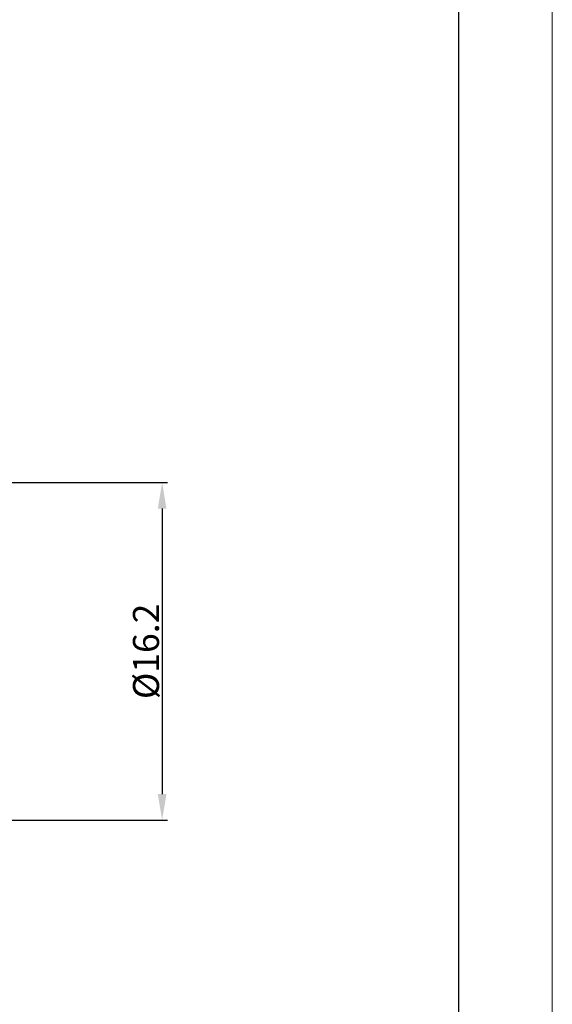
# Model space of a CAD drawing. Units: inches. Extents: x 1268 to 1803, y 1594 to 1972.
# Drawn here: x 1752 to 1803, y 1783 to 1877 of the extents above; entities that cross this region are included whole.
import ezdxf

# ---------------------------------------------------------------- set-up
doc = ezdxf.new("R2010")
doc.units = ezdxf.units.IN
doc.header["$MEASUREMENT"] = 0
doc.header["$PDSIZE"] = -5
doc.layers.get('Defpoints').update_dxf_attribs({"lineweight": 18})
for name, color, linetype, lineweight in [('A1', 7, 'Continuous', 30), ('A6', 1, 'Continuous', 18), ('A7', 7, 'Continuous', 25)]:
    doc.layers.add(name, color=color, linetype=linetype, lineweight=lineweight)
doc.styles.add('样式', font='txt')
doc.dimstyles.get("Standard").update_dxf_attribs({"dimtxt": 2.5, "dimasz": 2.5, "dimexe": 0.5, "dimexo": 0, "dimgap": 0.3, "dimtad": 1, "dimdec": 3, "dimdsep": 46, "dimtxsty": '样式', "dimcen": 0.09, "dimdle": 5, "dimclrd": 256, "dimclrt": 2, "dimadec": 0, "dimazin": 0, "dimtfac": 1, "dimtdec": 3, "dimtmove": 0, "dimatfit": 3, "dimfxl": 1, "dimtolj": 1, "dimarcsym": 0})

# ---------------------------------------------------------------- blocks, each defined once
blk = doc.blocks.new('*D19')
at = {"layer": 'A7', "color": 0, "lineweight": -2, "transparency": 16777216}
for p, q in [((1686.922, 1833.017), (1765.742, 1833.017)), ((1686.922, 1800.617), (1765.742, 1800.617))]:
    blk.add_line(p, q, dxfattribs=at)
at = {"layer": 'A7', "lineweight": -2, "transparency": 16777216}
blk.add_line((1765.242, 1830.517), (1765.242, 1803.117), dxfattribs=at)
at = {"layer": 'A7', "transparency": 16777216}
for points in [[(1764.825, 1830.517), (1765.659, 1830.517), (1765.242, 1833.017)], [(1764.825, 1803.117), (1765.659, 1803.117), (1765.242, 1800.617)]]:
    blk.add_solid(points, dxfattribs=at)
at = {"layer": 'Defpoints', "color": 0, "transparency": 16777216}
for p in [(1686.922, 1833.017), (1686.922, 1800.617), (1765.242, 1800.617)]:
    blk.add_point(p, dxfattribs=at)
at = {"layer": 'A7', "color": 2, "transparency": 16777216, "insert": (1763.692, 1816.817), "char_height": 2.5, "attachment_point": 5, "rotation": 90, "style": '样式'}
blk.add_mtext('\\A1;%%c16.2', dxfattribs=at)

msp = doc.modelspace()

# ---------------------------------------------------------------- linework, layer by layer
at = {"layer": 'A1'}
msp.add_line((1793.7076, 1962.9443), (1793.7076, 1602.9443), dxfattribs=at)
at = {"layer": 'A6'}
msp.add_line((1802.7076, 1971.9443), (1802.7076, 1593.9443), dxfattribs=at)
at = {"layer": 'A7', "lineweight": 30}
msp.add_lwpolyline([(1793.7076, 1873.851), (1793.7082, 1873.851)], dxfattribs=at)

# ---------------------------------------------------------------- dimensions: what is measured, and where the dimension line sits
at = {"layer": 'A7'}
dim = msp.add_linear_dim(base=(1765.2419, 1800.6166), p1=(1686.9223, 1833.0166), p2=(1686.9223, 1800.6166), angle=90, dimstyle='Standard', override={"dimlfac": 0.5, "dimpost": '%%c<>', "dimarcsym": 1}, dxfattribs=at)
dim.commit()
dim.dimension.update_dxf_attribs({"geometry": '*D19', "text_midpoint": (1763.6919, 1816.8166)})

doc.saveas('drawing.dxf')
